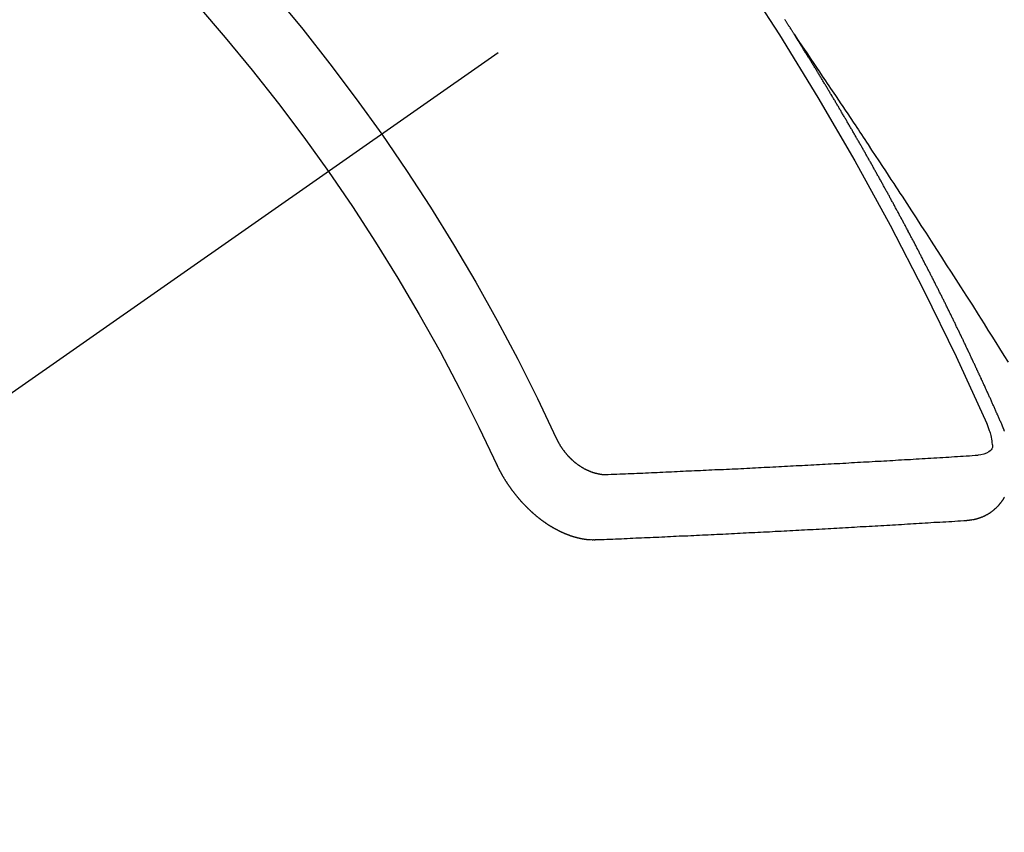
# Model space of a CAD drawing. Extents: x 27948 to 54421, y -25 to 8845.
# Drawn here: x 29231 to 29241, y 7130 to 7138 of the extents above; entities that cross this region are included whole.
import ezdxf

# ---------------------------------------------------------------- set-up
doc = ezdxf.new("R2010")
doc.units = 0
doc.header["$LTSCALE"] = 50
doc.header["$MEASUREMENT"] = 0
doc.linetypes.add('CENTER2', pattern=[1.125, 0.75, -0.125, 0.125, -0.125])
doc.linetypes.add('HIDDEN', pattern=[0.375, 0.25, -0.125])
doc.layers.add('150-機器', color=8, linetype='CONTINUOUS')

# ---------------------------------------------------------------- blocks, each defined once
blk = doc.blocks.new('F402_H')
at = {"layer": '150-機器', "color": 13, "linetype": 'CENTER2'}
blk.add_line((0, 0), (244.018, -170.863), dxfattribs=at)
at = {"layer": '150-機器', "color": 13, "linetype": 'HIDDEN'}
for points in [[(217.087, -153.962), (217.091, -153.956), (217.095, -153.95), (217.097, -153.945), (217.101, -153.939), (217.105, -153.933), (217.109, -153.927), (217.112, -153.922), (217.116, -153.916), (217.119, -153.91), (217.123, -153.905), (217.127, -153.9), (217.13, -153.893), (217.133, -153.888), (217.137, -153.883), (217.14, -153.876), (217.144, -153.871), (217.148, -153.866), (217.151, -153.859), (217.155, -153.854), (217.159, -153.849), (217.162, -153.842), (217.166, -153.837), (217.169, -153.832), (217.172, -153.826), (217.176, -153.82), (217.18, -153.815), (217.183, -153.809), (217.187, -153.803)], [(217.091, -153.956), (217.048, -154.02), (217.004, -154.085), (216.961, -154.149), (216.918, -154.213), (216.888, -154.257), (216.859, -154.301), (216.829, -154.345), (216.8, -154.389), (216.783, -154.414), (216.766, -154.439), (216.749, -154.465), (216.732, -154.49), (216.715, -154.515), (216.698, -154.54), (216.681, -154.565), (216.664, -154.59), (216.651, -154.609), (216.639, -154.628), (216.626, -154.646), (216.614, -154.665), (216.588, -154.703), (216.563, -154.741), (216.538, -154.779), (216.512, -154.817), (216.5, -154.836), (216.487, -154.855), (216.474, -154.874), (216.462, -154.893), (216.445, -154.918), (216.428, -154.943), (216.412, -154.968), (216.395, -154.993), (216.378, -155.019), (216.362, -155.044), (216.345, -155.07), (216.328, -155.095), (216.291, -155.152), (216.253, -155.209), (216.216, -155.265), (216.178, -155.322), (216.149, -155.366), (216.12, -155.411), (216.091, -155.455), (216.062, -155.499), (216.041, -155.532), (216.02, -155.564), (215.998, -155.597), (215.977, -155.629), (215.928, -155.704), (215.879, -155.779), (215.83, -155.854), (215.782, -155.93), (215.728, -156.012), (215.675, -156.095), (215.622, -156.178), (215.569, -156.26), (215.52, -156.337), (215.471, -156.413), (215.422, -156.489), (215.373, -156.565), (215.312, -156.661), (215.251, -156.756), (215.19, -156.852), (215.13, -156.948), (215.09, -157.012), (215.049, -157.075), (215.009, -157.139), (214.969, -157.203), (214.925, -157.273), (214.881, -157.344)], [(214.943, -157.995), (214.948, -157.985), (214.951, -157.977), (214.955, -157.968), (214.958, -157.96), (214.962, -157.952), (214.967, -157.943), (214.97, -157.934), (214.974, -157.926), (214.977, -157.917), (214.981, -157.909), (214.985, -157.9), (214.989, -157.891), (214.993, -157.883), (214.996, -157.874), (215, -157.866), (215.004, -157.857), (215.008, -157.849), (215.011, -157.84), (215.015, -157.832), (215.019, -157.822), (215.023, -157.814), (215.027, -157.806), (215.03, -157.797), (215.034, -157.789), (215.039, -157.78), (215.042, -157.772), (215.046, -157.763), (215.049, -157.755), (215.053, -157.745), (215.058, -157.737), (215.061, -157.729), (215.065, -157.72), (215.068, -157.712), (215.073, -157.703), (215.077, -157.695), (215.08, -157.686), (215.084, -157.678), (215.089, -157.669), (215.092, -157.66), (215.096, -157.652), (215.1, -157.644), (215.104, -157.635), (215.108, -157.626), (215.111, -157.618), (215.116, -157.61), (215.12, -157.601), (215.123, -157.592), (215.127, -157.584), (215.132, -157.575), (215.135, -157.566), (215.139, -157.558), (215.143, -157.55), (215.147, -157.541), (215.15, -157.532), (215.155, -157.524), (215.158, -157.516), (215.162, -157.506), (215.167, -157.498), (215.17, -157.49), (215.174, -157.481), (215.179, -157.473), (215.182, -157.464), (215.186, -157.456), (215.191, -157.447), (215.194, -157.438), (215.198, -157.43), (215.203, -157.421), (215.206, -157.413), (215.21, -157.404), (215.214, -157.396), (215.218, -157.387), (215.222, -157.378), (215.226, -157.371), (215.23, -157.361), (215.234, -157.353), (215.238, -157.345), (215.242, -157.335), (215.246, -157.328), (215.25, -157.319), (215.253, -157.311), (215.258, -157.302), (215.262, -157.293), (215.266, -157.285), (215.27, -157.276), (215.274, -157.268), (215.278, -157.26), (215.282, -157.25), (215.286, -157.242), (215.29, -157.234), (215.294, -157.225), (215.298, -157.217), (215.302, -157.208), (215.307, -157.199), (215.31, -157.191), (215.315, -157.183), (215.319, -157.174), (215.322, -157.165), (215.326, -157.157), (215.331, -157.148), (215.335, -157.14), (215.338, -157.132), (215.343, -157.123), (215.347, -157.114), (215.35, -157.106), (215.355, -157.097), (215.359, -157.089), (215.363, -157.081), (215.367, -157.071), (215.371, -157.063), (215.375, -157.055), (215.38, -157.046), (215.383, -157.038), (215.388, -157.029), (215.392, -157.02), (215.396, -157.013), (215.4, -157.003), (215.405, -156.995), (215.408, -156.987), (215.413, -156.978), (215.417, -156.97), (215.421, -156.962), (215.425, -156.952), (215.429, -156.944), (215.433, -156.935), (215.438, -156.927), (215.441, -156.919), (215.446, -156.91), (215.45, -156.901), (215.454, -156.893), (215.458, -156.884), (215.462, -156.876), (215.466, -156.867), (215.471, -156.859), (215.474, -156.851), (215.479, -156.842), (215.483, -156.833), (215.488, -156.825), (215.491, -156.816), (215.495, -156.808), (215.5, -156.799), (215.504, -156.791), (215.509, -156.782), (215.512, -156.774), (215.517, -156.766), (215.521, -156.756), (215.525, -156.748), (215.529, -156.739), (215.533, -156.731), (215.538, -156.723), (215.542, -156.714), (215.546, -156.706), (215.55, -156.697), (215.555, -156.689), (215.559, -156.681), (215.563, -156.672), (215.567, -156.664), (215.571, -156.654), (215.576, -156.646), (215.58, -156.638), (215.584, -156.629), (215.589, -156.621), (215.593, -156.612), (215.597, -156.604), (215.602, -156.595), (215.605, -156.587), (215.61, -156.579), (215.614, -156.57), (215.618, -156.562), (215.623, -156.553), (215.627, -156.544), (215.631, -156.536), (215.636, -156.528), (215.639, -156.519), (215.644, -156.51), (215.649, -156.503), (215.653, -156.493), (215.657, -156.485), (215.662, -156.477), (215.665, -156.468), (215.67, -156.459), (215.675, -156.451), (215.678, -156.443), (215.683, -156.434), (215.687, -156.426), (215.691, -156.417), (215.696, -156.409), (215.701, -156.4), (215.704, -156.392), (215.709, -156.383), (215.713, -156.375), (215.718, -156.366), (215.722, -156.358), (215.726, -156.35), (215.73, -156.341), (215.735, -156.333), (215.74, -156.324), (215.744, -156.316), (215.748, -156.307), (215.752, -156.299), (215.757, -156.29), (215.761, -156.282), (215.766, -156.273), (215.77, -156.265), (215.775, -156.256), (215.778, -156.248), (215.783, -156.239), (215.788, -156.231), (215.792, -156.223), (215.796, -156.214), (215.8, -156.206), (215.805, -156.197), (215.81, -156.189), (215.814, -156.18), (215.818, -156.172), (215.823, -156.163), (215.827, -156.155), (215.831, -156.146), (215.836, -156.138), (215.841, -156.129), (215.845, -156.121), (215.849, -156.112), (215.853, -156.104), (215.858, -156.095), (215.863, -156.087), (215.867, -156.079), (215.871, -156.07), (215.876, -156.061), (215.88, -156.054), (215.885, -156.045), (215.889, -156.037), (215.893, -156.028), (215.898, -156.02), (215.903, -156.011), (215.907, -156.003), (215.912, -155.994), (215.915, -155.986), (215.92, -155.977), (215.925, -155.969), (215.93, -155.96), (215.934, -155.952), (215.939, -155.944), (215.942, -155.935), (215.947, -155.926), (215.952, -155.918), (215.957, -155.91), (215.961, -155.902), (215.966, -155.893), (215.97, -155.884), (215.974, -155.876), (215.979, -155.867), (215.983, -155.859), (215.988, -155.85), (215.993, -155.842), (215.998, -155.834), (216.002, -155.826), (216.006, -155.817), (216.01, -155.809), (216.015, -155.8), (216.02, -155.792), (216.024, -155.783), (216.029, -155.775), (216.034, -155.767), (216.038, -155.759), (216.043, -155.75), (216.047, -155.741), (216.051, -155.733), (216.056, -155.724), (216.061, -155.716), (216.065, -155.707), (216.07, -155.699), (216.075, -155.691), (216.079, -155.683), (216.084, -155.674), (216.088, -155.666), (216.093, -155.657), (216.098, -155.648), (216.102, -155.64), (216.106, -155.631), (216.111, -155.623), (216.116, -155.615), (216.12, -155.607), (216.125, -155.598), (216.129, -155.59), (216.134, -155.581), (216.139, -155.572), (216.143, -155.565), (216.148, -155.556), (216.153, -155.548), (216.158, -155.539), (216.162, -155.531), (216.167, -155.522), (216.171, -155.515), (216.176, -155.506), (216.181, -155.497), (216.185, -155.489), (216.19, -155.48), (216.194, -155.472), (216.199, -155.464), (216.204, -155.456), (216.209, -155.447), (216.214, -155.438), (216.218, -155.43), (216.223, -155.422), (216.227, -155.414), (216.232, -155.405), (216.236, -155.397), (216.241, -155.388), (216.246, -155.38), (216.25, -155.372), (216.255, -155.363), (216.26, -155.355), (216.265, -155.346), (216.269, -155.338), (216.274, -155.33), (216.279, -155.321), (216.283, -155.313), (216.288, -155.304), (216.292, -155.296), (216.297, -155.287), (216.302, -155.279), (216.306, -155.271), (216.312, -155.263), (216.317, -155.255), (216.321, -155.246), (216.326, -155.237), (216.331, -155.229), (216.336, -155.221), (216.34, -155.213), (216.345, -155.204), (216.35, -155.195), (216.354, -155.187), (216.359, -155.179), (216.363, -155.171), (216.369, -155.162), (216.374, -155.154), (216.378, -155.146), (216.383, -155.137), (216.387, -155.129), (216.392, -155.12), (216.397, -155.112), (216.402, -155.104), (216.406, -155.095), (216.412, -155.088), (216.417, -155.079), (216.421, -155.07), (216.426, -155.062), (216.431, -155.053), (216.435, -155.046), (216.44, -155.037), (216.446, -155.029), (216.45, -155.021), (216.455, -155.012), (216.46, -155.003), (216.464, -154.995), (216.469, -154.987), (216.473, -154.979), (216.479, -154.97), (216.484, -154.962), (216.488, -154.954), (216.493, -154.945), (216.498, -154.937), (216.502, -154.928), (216.508, -154.92), (216.512, -154.912), (216.517, -154.904), (216.522, -154.895), (216.527, -154.887), (216.532, -154.879), (216.537, -154.871), (216.542, -154.862), (216.546, -154.853), (216.551, -154.845), (216.557, -154.837), (216.561, -154.828), (216.566, -154.82), (216.571, -154.812), (216.576, -154.804), (216.581, -154.796), (216.586, -154.787), (216.59, -154.779), (216.595, -154.77), (216.601, -154.762), (216.605, -154.754), (216.61, -154.745), (216.615, -154.737), (216.62, -154.729), (216.625, -154.721), (216.63, -154.712), (216.634, -154.704), (216.64, -154.696), (216.644, -154.688), (216.649, -154.679), (216.654, -154.67), (216.659, -154.663), (216.664, -154.654), (216.669, -154.645), (216.674, -154.638), (216.679, -154.629), (216.684, -154.621), (216.688, -154.613), (216.694, -154.605), (216.699, -154.596), (216.703, -154.588), (216.709, -154.58), (216.714, -154.571), (216.718, -154.563), (216.723, -154.554), (216.728, -154.547), (216.733, -154.538), (216.738, -154.529), (216.743, -154.522), (216.748, -154.513), (216.753, -154.505), (216.758, -154.497), (216.763, -154.489), (216.768, -154.48), (216.773, -154.472), (216.778, -154.464), (216.783, -154.455), (216.788, -154.448), (216.793, -154.439), (216.798, -154.43), (216.803, -154.423), (216.808, -154.414), (216.813, -154.405), (216.818, -154.398), (216.823, -154.389), (216.828, -154.381), (216.833, -154.373), (216.838, -154.364), (216.843, -154.356), (216.848, -154.348), (216.853, -154.34), (216.858, -154.331), (216.863, -154.323), (216.868, -154.315), (216.873, -154.307), (216.878, -154.299), (216.883, -154.29), (216.888, -154.282), (216.893, -154.274), (216.898, -154.266), (216.904, -154.257), (216.908, -154.25), (216.913, -154.241), (216.919, -154.233), (216.923, -154.225), (216.929, -154.216), (216.934, -154.208), (216.94, -154.2), (216.944, -154.192), (216.949, -154.183), (216.955, -154.175), (216.959, -154.167), (216.965, -154.159), (216.97, -154.15), (216.975, -154.143), (216.98, -154.134), (216.985, -154.126), (216.99, -154.118), (216.995, -154.11), (217, -154.101), (217.005, -154.093), (217.01, -154.085), (217.015, -154.076), (217.02, -154.069), (217.025, -154.06), (217.031, -154.052), (217.036, -154.043), (217.041, -154.036), (217.046, -154.027), (217.052, -154.019), (217.056, -154.011), (217.062, -154.003), (217.067, -153.994), (217.072, -153.987), (217.077, -153.978), (217.082, -153.97), (217.087, -153.962)], [(215.106, -157.969), (215.098, -157.988), (215.091, -158.008), (215.083, -158.028), (215.076, -158.049), (215.072, -158.061), (215.068, -158.074), (215.064, -158.087), (215.061, -158.1), (215.057, -158.119), (215.054, -158.137), (215.051, -158.157), (215.048, -158.176), (215.045, -158.189), (215.043, -158.201), (215.043, -158.213), (215.044, -158.225), (215.049, -158.238), (215.058, -158.249), (215.068, -158.26), (215.08, -158.269), (215.106, -158.283), (215.133, -158.293), (215.162, -158.299), (215.191, -158.303)], [(215.31, -158.977), (215.308, -158.977), (215.306, -158.976), (215.303, -158.976), (215.301, -158.976), (215.298, -158.976), (215.295, -158.975), (215.293, -158.975), (215.291, -158.975), (215.288, -158.975), (215.286, -158.975), (215.284, -158.974), (215.281, -158.974), (215.279, -158.973), (215.276, -158.973), (215.274, -158.973), (215.271, -158.973), (215.269, -158.973), (215.266, -158.972), (215.264, -158.971), (215.262, -158.971), (215.26, -158.971), (215.257, -158.971), (215.255, -158.97), (215.252, -158.969), (215.249, -158.97), (215.247, -158.969), (215.245, -158.969), (215.243, -158.969), (215.24, -158.968), (215.237, -158.968), (215.235, -158.967), (215.233, -158.967), (215.231, -158.966), (215.229, -158.965), (215.226, -158.965), (215.224, -158.964), (215.222, -158.964), (215.22, -158.964), (215.217, -158.963), (215.214, -158.962), (215.213, -158.961), (215.211, -158.961), (215.208, -158.961), (215.205, -158.96), (215.203, -158.959), (215.201, -158.958), (215.199, -158.958), (215.197, -158.958), (215.194, -158.957), (215.192, -158.955), (215.19, -158.955), (215.188, -158.955), (215.185, -158.954), (215.183, -158.953), (215.181, -158.952), (215.179, -158.952), (215.176, -158.95), (215.174, -158.95), (215.173, -158.949), (215.17, -158.949), (215.167, -158.948), (215.166, -158.947), (215.164, -158.946), (215.162, -158.945), (215.159, -158.944), (215.157, -158.944), (215.155, -158.943), (215.153, -158.942), (215.15, -158.941), (215.148, -158.94), (215.147, -158.939), (215.144, -158.939), (215.142, -158.937), (215.14, -158.937), (215.138, -158.936), (215.136, -158.935), (215.133, -158.934), (215.132, -158.933), (215.13, -158.932), (215.128, -158.931), (215.125, -158.93), (215.123, -158.929), (215.122, -158.928), (215.119, -158.928), (215.117, -158.926), (215.115, -158.925), (215.113, -158.924), (215.111, -158.923), (215.109, -158.921), (215.107, -158.921), (215.105, -158.92), (215.104, -158.919), (215.101, -158.917), (215.099, -158.917), (215.097, -158.916), (215.096, -158.915), (215.093, -158.913), (215.091, -158.912), (215.089, -158.911), (215.088, -158.91), (215.085, -158.908), (215.084, -158.907), (215.082, -158.906), (215.08, -158.906), (215.077, -158.904), (215.076, -158.903), (215.074, -158.902), (215.072, -158.901), (215.07, -158.899), (215.068, -158.898), (215.067, -158.897), (215.064, -158.895), (215.063, -158.894), (215.061, -158.893), (215.059, -158.892), (215.057, -158.89), (215.055, -158.889), (215.054, -158.888), (215.052, -158.886), (215.05, -158.885), (215.048, -158.884), (215.046, -158.882), (215.045, -158.881), (215.042, -158.88), (215.041, -158.878), (215.039, -158.877), (215.037, -158.876), (215.035, -158.874), (215.034, -158.872), (215.032, -158.871), (215.031, -158.87), (215.028, -158.868), (215.026, -158.867), (215.025, -158.865), (215.024, -158.864), (215.021, -158.862), (215.02, -158.861), (215.018, -158.86), (215.017, -158.858), (215.015, -158.856), (215.013, -158.855), (215.011, -158.854), (215.01, -158.852), (215.008, -158.851), (215.006, -158.849), (215.005, -158.847), (215.003, -158.846), (215.001, -158.845), (215, -158.843), (214.998, -158.841), (214.997, -158.84), (214.995, -158.838), (214.993, -158.837), (214.992, -158.835), (214.99, -158.834), (214.989, -158.832), (214.987, -158.83), (214.986, -158.828), (214.984, -158.827), (214.983, -158.826), (214.981, -158.823), (214.979, -158.822), (214.978, -158.82), (214.976, -158.819), (214.975, -158.817), (214.973, -158.814), (214.972, -158.813), (214.971, -158.811), (214.969, -158.81), (214.967, -158.808), (214.966, -158.806), (214.965, -158.804), (214.963, -158.802), (214.962, -158.801), (214.96, -158.799), (214.959, -158.797), (214.957, -158.796), (214.956, -158.794), (214.955, -158.792), (214.953, -158.79), (214.952, -158.788), (214.951, -158.786), (214.949, -158.784), (214.948, -158.783), (214.947, -158.781), (214.945, -158.779), (214.944, -158.777), (214.942, -158.775), (214.941, -158.773), (214.94, -158.772), (214.938, -158.769), (214.937, -158.767), (214.936, -158.765), (214.934, -158.764), (214.933, -158.762), (214.932, -158.76), (214.93, -158.757), (214.929, -158.755), (214.928, -158.754), (214.927, -158.752), (214.926, -158.75), (214.925, -158.748), (214.924, -158.746), (214.922, -158.743), (214.921, -158.741), (214.92, -158.739)], [(214.919, -158.054), (214.921, -158.052), (214.921, -158.049), (214.922, -158.046), (214.924, -158.042), (214.926, -158.039), (214.926, -158.036), (214.927, -158.033), (214.928, -158.03), (214.93, -158.028), (214.931, -158.024), (214.932, -158.021), (214.933, -158.018), (214.935, -158.015), (214.936, -158.012), (214.937, -158.009), (214.938, -158.006), (214.94, -158.003), (214.941, -158), (214.942, -157.997), (214.943, -157.995)], [(219.547, -158.129), (219.544, -158.132), (219.543, -158.136), (219.542, -158.139), (219.54, -158.142), (219.538, -158.146), (219.536, -158.149), (219.535, -158.152), (219.534, -158.156), (219.531, -158.16), (219.53, -158.162), (219.528, -158.166), (219.526, -158.169), (219.524, -158.173), (219.522, -158.176), (219.521, -158.179), (219.519, -158.183), (219.517, -158.186), (219.515, -158.19), (219.513, -158.193), (219.511, -158.195), (219.509, -158.199), (219.507, -158.202), (219.505, -158.206), (219.503, -158.209), (219.501, -158.212), (219.498, -158.216), (219.497, -158.218), (219.495, -158.222), (219.493, -158.225), (219.49, -158.228), (219.488, -158.232), (219.486, -158.235), (219.484, -158.238), (219.482, -158.241), (219.48, -158.244), (219.477, -158.247), (219.475, -158.25), (219.473, -158.254), (219.47, -158.256), (219.467, -158.26), (219.465, -158.263), (219.463, -158.265), (219.461, -158.269), (219.459, -158.272), (219.456, -158.275), (219.453, -158.278), (219.451, -158.281), (219.448, -158.284), (219.446, -158.286), (219.444, -158.29), (219.441, -158.292), (219.439, -158.296), (219.436, -158.299), (219.433, -158.302), (219.431, -158.305), (219.428, -158.307), (219.426, -158.31), (219.423, -158.313), (219.421, -158.316), (219.418, -158.319), (219.415, -158.322), (219.413, -158.324), (219.41, -158.326), (219.407, -158.33), (219.404, -158.332), (219.401, -158.335), (219.399, -158.338), (219.396, -158.34), (219.393, -158.343), (219.39, -158.346), (219.388, -158.348), (219.385, -158.351), (219.382, -158.353), (219.379, -158.356), (219.377, -158.358), (219.373, -158.361), (219.371, -158.364), (219.368, -158.367), (219.366, -158.369), (219.362, -158.371), (219.359, -158.374), (219.357, -158.376), (219.354, -158.379), (219.351, -158.381), (219.348, -158.383), (219.345, -158.386), (219.342, -158.387), (219.338, -158.39), (219.335, -158.393), (219.333, -158.394), (219.33, -158.397), (219.327, -158.399), (219.323, -158.401), (219.32, -158.404), (219.318, -158.406), (219.314, -158.408), (219.311, -158.41), (219.308, -158.412), (219.305, -158.414), (219.302, -158.416), (219.299, -158.418), (219.295, -158.42), (219.293, -158.422), (219.289, -158.424), (219.286, -158.426), (219.283, -158.428), (219.28, -158.43), (219.276, -158.432), (219.274, -158.433), (219.27, -158.436), (219.267, -158.437), (219.263, -158.44), (219.26, -158.441), (219.258, -158.443), (219.254, -158.444), (219.25, -158.446), (219.248, -158.448), (219.244, -158.449), (219.241, -158.451), (219.237, -158.453), (219.235, -158.455), (219.231, -158.456), (219.228, -158.457), (219.225, -158.459), (219.221, -158.46), (219.218, -158.461), (219.215, -158.463), (219.211, -158.465), (219.208, -158.467), (219.205, -158.468), (219.201, -158.469), (219.198, -158.47), (219.195, -158.472), (219.191, -158.473), (219.189, -158.474), (219.185, -158.475), (219.182, -158.476), (219.178, -158.477), (219.175, -158.479), (219.172, -158.48), (219.168, -158.481), (219.166, -158.482), (219.162, -158.483), (219.159, -158.484), (219.155, -158.485), (219.152, -158.486), (219.149, -158.487), (219.145, -158.488), (219.143, -158.489), (219.139, -158.49), (219.136, -158.49), (219.132, -158.491), (219.129, -158.493), (219.126, -158.493), (219.122, -158.494), (219.119, -158.494), (219.116, -158.496), (219.113, -158.496), (219.109, -158.496), (219.106, -158.497), (219.103, -158.498), (219.1, -158.498), (219.096, -158.499), (219.094, -158.5), (219.09, -158.5), (219.087, -158.5), (219.084, -158.501), (219.08, -158.501), (219.077, -158.502), (219.074, -158.502), (219.071, -158.502), (219.068, -158.503), (219.065, -158.503), (219.062, -158.503), (219.058, -158.503), (219.056, -158.503), (219.052, -158.503), (219.049, -158.504), (219.046, -158.504), (219.043, -158.503), (219.041, -158.504), (219.037, -158.504), (219.034, -158.504), (219.031, -158.503), (219.028, -158.504), (219.025, -158.504), (219.023, -158.504), (219.019, -158.503), (219.016, -158.503), (219.013, -158.503), (219.01, -158.502)], [(219.01, -158.502), (218.981, -158.501), (218.951, -158.5), (218.921, -158.499), (218.891, -158.498), (218.862, -158.497), (218.832, -158.496), (218.803, -158.494), (218.773, -158.493), (218.743, -158.492), (218.714, -158.491), (218.684, -158.489), (218.654, -158.488), (218.624, -158.486), (218.595, -158.485), (218.565, -158.484), (218.536, -158.483), (218.506, -158.481), (218.476, -158.48), (218.446, -158.478), (218.416, -158.477), (218.387, -158.476), (218.357, -158.475), (218.327, -158.473), (218.297, -158.472), (218.268, -158.47), (218.238, -158.469), (218.208, -158.467), (218.178, -158.466), (218.149, -158.465), (218.118, -158.463), (218.089, -158.462), (218.059, -158.461), (218.03, -158.459), (217.999, -158.458), (217.97, -158.456), (217.94, -158.455), (217.91, -158.453), (217.88, -158.452), (217.85, -158.45), (217.819, -158.45), (217.79, -158.449), (217.759, -158.447), (217.73, -158.446), (217.7, -158.444), (217.67, -158.443), (217.64, -158.441), (217.61, -158.44), (217.58, -158.438), (217.55, -158.437), (217.52, -158.435), (217.49, -158.434), (217.46, -158.432), (217.43, -158.431), (217.4, -158.429), (217.37, -158.428), (217.341, -158.426), (217.31, -158.425), (217.281, -158.423), (217.25, -158.421), (217.22, -158.42), (217.19, -158.418), (217.16, -158.417), (217.13, -158.415), (217.1, -158.414), (217.069, -158.412), (217.04, -158.411), (217.009, -158.409), (216.98, -158.408), (216.949, -158.406), (216.919, -158.404), (216.889, -158.403), (216.859, -158.401), (216.829, -158.399), (216.799, -158.398), (216.769, -158.396), (216.738, -158.394), (216.708, -158.392), (216.678, -158.391), (216.648, -158.389), (216.618, -158.388), (216.587, -158.386), (216.558, -158.385), (216.527, -158.383), (216.497, -158.381), (216.466, -158.379), (216.436, -158.377), (216.406, -158.376), (216.376, -158.374), (216.346, -158.373), (216.315, -158.371), (216.285, -158.369), (216.254, -158.367), (216.225, -158.366), (216.194, -158.364), (216.164, -158.362), (216.134, -158.361), (216.103, -158.359), (216.073, -158.357), (216.043, -158.355), (216.012, -158.353), (215.982, -158.352), (215.951, -158.35), (215.921, -158.348), (215.891, -158.347), (215.861, -158.345), (215.831, -158.343), (215.8, -158.341), (215.77, -158.339), (215.739, -158.338), (215.709, -158.336), (215.679, -158.334), (215.648, -158.332), (215.617, -158.33), (215.587, -158.328), (215.556, -158.326), (215.526, -158.324), (215.495, -158.323), (215.465, -158.321), (215.435, -158.319), (215.404, -158.317), (215.374, -158.315), (215.344, -158.313), (215.314, -158.311), (215.282, -158.309), (215.252, -158.307), (215.222, -158.305), (215.191, -158.303)], [(220.167, -158.391), (220.166, -158.394), (220.164, -158.398), (220.162, -158.401), (220.161, -158.404), (220.159, -158.407), (220.158, -158.411), (220.156, -158.413), (220.155, -158.416), (220.153, -158.42), (220.152, -158.423), (220.151, -158.426), (220.149, -158.429), (220.147, -158.433), (220.146, -158.435), (220.144, -158.439), (220.142, -158.441), (220.141, -158.445), (220.139, -158.448), (220.138, -158.452), (220.136, -158.454), (220.135, -158.458), (220.133, -158.46), (220.131, -158.464), (220.13, -158.467), (220.128, -158.47), (220.127, -158.473), (220.124, -158.476), (220.123, -158.479), (220.121, -158.482), (220.12, -158.485), (220.118, -158.489), (220.116, -158.491), (220.115, -158.495), (220.113, -158.497), (220.111, -158.501), (220.11, -158.504), (220.107, -158.507), (220.105, -158.51), (220.104, -158.513), (220.102, -158.517), (220.1, -158.519), (220.099, -158.523), (220.097, -158.525), (220.095, -158.529), (220.093, -158.531), (220.092, -158.535), (220.089, -158.538), (220.088, -158.541), (220.085, -158.544), (220.084, -158.546), (220.082, -158.55), (220.08, -158.553), (220.078, -158.556), (220.076, -158.559), (220.074, -158.562), (220.073, -158.565), (220.071, -158.568), (220.069, -158.571), (220.066, -158.574), (220.065, -158.577), (220.062, -158.58), (220.061, -158.583), (220.059, -158.586), (220.057, -158.59), (220.055, -158.592), (220.053, -158.595), (220.051, -158.598), (220.049, -158.601), (220.047, -158.604), (220.045, -158.607), (220.043, -158.61), (220.041, -158.613), (220.039, -158.616), (220.037, -158.618), (220.035, -158.622), (220.032, -158.625), (220.031, -158.627), (220.028, -158.631), (220.026, -158.634), (220.024, -158.636), (220.022, -158.64), (220.02, -158.642), (220.018, -158.645), (220.016, -158.649), (220.014, -158.651), (220.012, -158.654), (220.01, -158.657), (220.008, -158.66), (220.005, -158.663), (220.004, -158.666), (220.001, -158.668), (219.999, -158.671), (219.997, -158.674), (219.994, -158.677), (219.993, -158.68), (219.99, -158.683), (219.989, -158.686), (219.986, -158.689), (219.983, -158.691), (219.981, -158.694), (219.979, -158.697), (219.977, -158.7), (219.975, -158.703), (219.972, -158.706), (219.97, -158.708), (219.968, -158.711), (219.966, -158.714), (219.963, -158.716), (219.961, -158.72), (219.959, -158.722), (219.957, -158.725), (219.954, -158.727), (219.952, -158.731), (219.95, -158.733), (219.948, -158.736), (219.945, -158.739), (219.943, -158.741), (219.941, -158.745), (219.938, -158.747), (219.936, -158.75), (219.934, -158.753), (219.931, -158.755), (219.929, -158.758), (219.927, -158.76), (219.924, -158.763), (219.923, -158.766), (219.919, -158.769), (219.917, -158.772), (219.915, -158.774), (219.912, -158.777), (219.911, -158.779), (219.908, -158.782), (219.906, -158.785), (219.903, -158.787), (219.901, -158.79), (219.898, -158.792), (219.896, -158.796), (219.893, -158.798), (219.891, -158.801), (219.888, -158.803), (219.886, -158.806), (219.883, -158.808), (219.881, -158.811), (219.879, -158.813), (219.876, -158.816), (219.874, -158.818), (219.871, -158.821), (219.869, -158.823), (219.867, -158.827), (219.864, -158.828), (219.861, -158.831), (219.859, -158.834), (219.856, -158.836), (219.854, -158.839), (219.851, -158.841), (219.849, -158.843), (219.847, -158.847), (219.844, -158.849), (219.842, -158.852), (219.839, -158.854), (219.836, -158.856), (219.834, -158.859), (219.831, -158.861), (219.829, -158.863), (219.826, -158.866), (219.824, -158.869), (219.821, -158.871), (219.818, -158.873), (219.816, -158.876), (219.813, -158.878), (219.81, -158.881), (219.808, -158.883), (219.806, -158.885), (219.803, -158.888), (219.8, -158.89), (219.797, -158.893), (219.796, -158.895), (219.793, -158.898), (219.79, -158.9), (219.787, -158.901), (219.784, -158.904), (219.782, -158.906), (219.78, -158.909), (219.777, -158.911), (219.774, -158.913), (219.771, -158.916), (219.769, -158.918), (219.766, -158.92), (219.763, -158.922), (219.761, -158.925), (219.758, -158.927), (219.756, -158.929), (219.753, -158.931), (219.75, -158.934), (219.748, -158.936), (219.745, -158.938), (219.742, -158.94), (219.739, -158.942), (219.737, -158.944), (219.734, -158.947), (219.731, -158.949), (219.729, -158.95), (219.726, -158.952), (219.723, -158.955), (219.721, -158.957), (219.718, -158.959), (219.715, -158.961), (219.712, -158.963), (219.71, -158.965), (219.707, -158.967), (219.704, -158.97), (219.702, -158.972), (219.699, -158.974), (219.697, -158.975), (219.694, -158.978), (219.691, -158.98), (219.689, -158.982), (219.685, -158.983), (219.683, -158.985), (219.68, -158.988), (219.677, -158.99), (219.674, -158.992), (219.672, -158.993), (219.669, -158.995), (219.666, -158.997), (219.663, -158.999), (219.66, -159.001), (219.658, -159.003), (219.655, -159.005), (219.652, -159.006), (219.649, -159.008), (219.647, -159.01), (219.644, -159.012), (219.641, -159.015), (219.638, -159.016), (219.635, -159.018), (219.633, -159.02), (219.63, -159.022), (219.627, -159.023), (219.624, -159.025), (219.622, -159.027), (219.619, -159.028), (219.616, -159.03), (219.613, -159.032), (219.611, -159.034), (219.608, -159.035), (219.605, -159.037), (219.603, -159.039), (219.599, -159.04), (219.597, -159.042), (219.594, -159.044), (219.591, -159.045), (219.588, -159.047), (219.586, -159.049), (219.582, -159.05), (219.58, -159.052), (219.576, -159.053), (219.574, -159.055), (219.571, -159.057), (219.568, -159.058), (219.566, -159.06), (219.562, -159.061), (219.56, -159.063), (219.558, -159.064), (219.554, -159.066), (219.552, -159.068), (219.548, -159.069), (219.546, -159.071), (219.543, -159.072), (219.541, -159.073), (219.537, -159.074), (219.535, -159.076), (219.531, -159.078), (219.529, -159.08), (219.525, -159.081), (219.524, -159.082), (219.52, -159.083), (219.518, -159.085), (219.514, -159.086), (219.512, -159.087), (219.509, -159.089), (219.506, -159.091), (219.503, -159.092), (219.501, -159.093), (219.498, -159.094), (219.495, -159.096), (219.492, -159.098), (219.489, -159.098), (219.487, -159.1), (219.483, -159.101), (219.481, -159.102), (219.478, -159.104), (219.475, -159.105), (219.473, -159.106), (219.469, -159.107), (219.467, -159.108), (219.464, -159.11), (219.461, -159.111), (219.459, -159.112), (219.455, -159.113), (219.453, -159.114), (219.45, -159.116), (219.447, -159.117), (219.444, -159.117), (219.441, -159.119), (219.439, -159.12), (219.435, -159.121), (219.433, -159.122), (219.43, -159.123), (219.427, -159.124), (219.425, -159.126), (219.422, -159.126), (219.418, -159.128), (219.416, -159.128), (219.413, -159.13), (219.41, -159.13), (219.407, -159.132), (219.404, -159.132), (219.402, -159.133), (219.399, -159.135), (219.396, -159.135), (219.393, -159.136), (219.391, -159.138), (219.388, -159.138), (219.385, -159.139), (219.382, -159.14), (219.38, -159.141), (219.377, -159.142), (219.374, -159.143), (219.371, -159.143), (219.368, -159.144), (219.366, -159.146), (219.363, -159.146), (219.36, -159.147), (219.357, -159.148), (219.354, -159.148), (219.351, -159.149), (219.349, -159.151), (219.346, -159.151), (219.343, -159.152), (219.34, -159.152), (219.338, -159.153), (219.334, -159.154), (219.332, -159.154), (219.33, -159.155), (219.327, -159.156), (219.324, -159.156), (219.321, -159.157), (219.318, -159.158), (219.315, -159.159), (219.312, -159.159), (219.31, -159.16), (219.307, -159.16), (219.305, -159.161), (219.302, -159.162), (219.299, -159.162), (219.296, -159.163), (219.294, -159.163), (219.291, -159.164), (219.288, -159.164), (219.285, -159.165), (219.283, -159.165), (219.28, -159.166), (219.277, -159.166), (219.274, -159.167), (219.271, -159.167), (219.269, -159.168), (219.266, -159.168), (219.263, -159.169), (219.26, -159.169), (219.258, -159.17), (219.255, -159.17), (219.252, -159.171), (219.25, -159.172), (219.248, -159.171), (219.245, -159.172), (219.241, -159.172), (219.239, -159.172), (219.236, -159.173), (219.233, -159.173), (219.231, -159.173), (219.228, -159.173), (219.225, -159.174), (219.223, -159.174), (219.22, -159.174), (219.218, -159.175), (219.215, -159.175), (219.212, -159.175), (219.21, -159.175), (219.207, -159.176), (219.204, -159.176), (219.202, -159.176), (219.199, -159.176), (219.197, -159.176), (219.194, -159.176), (219.192, -159.177), (219.189, -159.176), (219.186, -159.177), (219.184, -159.176), (219.181, -159.177), (219.179, -159.176), (219.176, -159.177), (219.174, -159.177), (219.171, -159.177), (219.169, -159.177), (219.166, -159.177), (219.163, -159.176), (219.16, -159.177), (219.158, -159.176), (219.155, -159.177), (219.153, -159.177), (219.15, -159.177), (219.148, -159.177), (219.145, -159.177), (219.142, -159.176)], [(219.142, -159.176), (219.112, -159.175), (219.083, -159.174), (219.053, -159.173), (219.024, -159.171), (218.994, -159.171), (218.964, -159.17), (218.934, -159.168), (218.904, -159.167), (218.874, -159.166), (218.845, -159.164), (218.815, -159.163), (218.785, -159.161), (218.755, -159.16), (218.726, -159.159), (218.696, -159.158), (218.667, -159.156), (218.636, -159.155), (218.606, -159.154), (218.576, -159.153), (218.546, -159.151), (218.516, -159.15), (218.487, -159.149), (218.457, -159.147), (218.427, -159.146), (218.397, -159.144), (218.367, -159.143), (218.337, -159.141), (218.308, -159.14), (218.277, -159.138), (218.247, -159.138), (218.218, -159.137), (218.187, -159.135), (218.158, -159.134), (218.127, -159.132), (218.098, -159.131), (218.068, -159.129), (218.038, -159.128), (218.008, -159.126), (217.978, -159.125), (217.948, -159.123), (217.918, -159.122), (217.888, -159.12), (217.857, -159.119), (217.828, -159.118), (217.797, -159.116), (217.768, -159.115), (217.737, -159.113), (217.708, -159.112), (217.677, -159.11), (217.648, -159.109), (217.617, -159.107), (217.587, -159.105), (217.557, -159.104), (217.527, -159.102), (217.497, -159.101), (217.467, -159.099), (217.437, -159.098), (217.407, -159.097), (217.376, -159.095), (217.346, -159.094), (217.316, -159.092), (217.286, -159.09), (217.255, -159.089), (217.226, -159.087), (217.195, -159.086), (217.165, -159.084), (217.135, -159.083), (217.105, -159.081), (217.075, -159.079), (217.044, -159.077), (217.015, -159.076), (216.984, -159.074), (216.954, -159.072), (216.923, -159.071), (216.893, -159.07), (216.863, -159.068), (216.833, -159.067), (216.802, -159.065), (216.772, -159.063), (216.741, -159.061), (216.712, -159.06), (216.681, -159.058), (216.651, -159.056), (216.621, -159.055), (216.59, -159.053), (216.56, -159.051), (216.529, -159.049), (216.499, -159.047), (216.469, -159.046), (216.439, -159.044), (216.409, -159.042), (216.378, -159.041), (216.348, -159.039), (216.317, -159.038), (216.286, -159.036), (216.256, -159.034), (216.226, -159.032), (216.195, -159.031), (216.165, -159.029), (216.135, -159.027), (216.104, -159.025), (216.074, -159.023), (216.043, -159.022), (216.013, -159.02), (215.983, -159.018), (215.952, -159.016), (215.922, -159.014), (215.891, -159.012), (215.86, -159.01), (215.83, -159.009), (215.799, -159.007), (215.769, -159.005), (215.739, -159.003), (215.708, -159.001), (215.678, -158.999), (215.647, -158.997), (215.616, -158.995), (215.585, -158.994), (215.555, -158.993), (215.524, -158.991), (215.494, -158.989), (215.463, -158.987), (215.432, -158.985), (215.402, -158.983), (215.372, -158.981), (215.34, -158.979), (215.31, -158.977)]]:
    blk.add_lwpolyline(points, dxfattribs=at)
for centre, radius, start, end in [((243.713, -170.649), 31.291, 133.8895, 156.1104), ((237.851, -166.545), 20.146, 134.6922, 155.3077), ((237.851, -166.545), 19.474, 134.6922, 155.3077)]:
    blk.add_arc(centre, radius, start, end, dxfattribs=at)

msp = doc.modelspace()

# ---------------------------------------------------------------- block references
at = {"layer": '150-機器', "xscale": -1}
msp.add_blockref('F402_H', (29455.792, 7291.777), dxfattribs=at)

doc.saveas('drawing.dxf')
